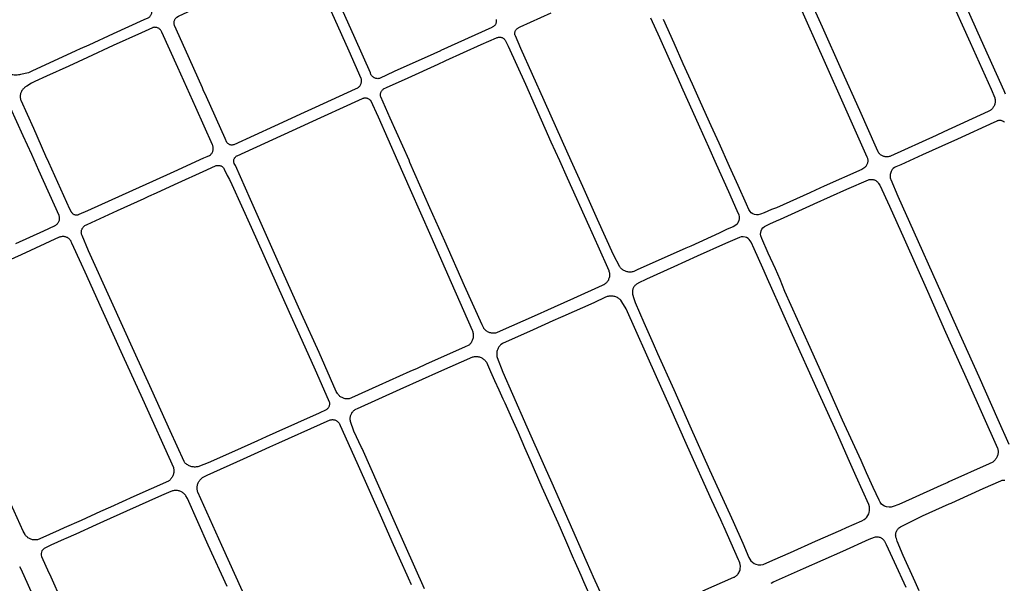
# Model space of a CAD drawing. Units: inches. Extents: x 326449 to 344106, y 4676980 to 4689628.
# Drawn here: x 333385 to 334058, y 4686754 to 4687139 of the extents above; entities that cross this region are included whole.
import ezdxf

# ---------------------------------------------------------------- set-up
doc = ezdxf.new("R2010")
doc.units = ezdxf.units.IN
doc.header["$MEASUREMENT"] = 0
doc.layers.add('Edge_of_Pavement', color=7, linetype='Continuous')

msp = doc.modelspace()

# ---------------------------------------------------------------- linework, layer by layer
at = {"layer": 'Edge_of_Pavement'}
for p, q in [((333432.3368, 4687121.8424), (333426.4424, 4687119.1428)), ((333672.704, 4687117.9132), (333668.1728, 4687115.878)), ((333671.1936, 4687108.7568), (333676.062, 4687110.9596)), ((333512.7472, 4687086.4248), (333510.5696, 4687091.3004)), ((333577.1724, 4687066.0152), (333582.4852, 4687068.4468)), ((333929.1744, 4687022.5912), (333925.2684, 4687020.8444)), ((333473.3496, 4687018.4376), (333478.6492, 4687020.874)), ((333750.5492, 4686942.7216), (333745.8936, 4686940.6332)), ((333754.9208, 4686935.632), (333749.6208, 4686933.258)), ((333656.8716, 4686900.8516), (333651.8504, 4686898.608)), ((333553.5652, 4686853.9524), (333547.7348, 4686851.3476)), ((333550.6204, 4686844.738), (333556.0412, 4686847.1808)), ((334019.6512, 4686822.9204), (334014.9154, 4686820.7655)), ((333447.2636, 4686806.0724), (333440.424, 4686802.9832)), ((333865.98, 4686793.7256), (333864.382, 4686797.25)), ((333775.652, 4686761.9884), (333777.2568, 4686758.3848)), ((334000.0112, 4686748.7824), (333997.2628, 4686754.894))]:
    msp.add_line(p, q, dxfattribs=at)
for points in [[(333450.8472, 4687200.6868), (333463.9012, 4687171.4192), (333474.576, 4687147.3044), (333474.7868, 4687146.8988), (333474.9612, 4687146.476), (333475.098, 4687146.04), (333475.1964, 4687145.5936), (333475.2552, 4687145.1404), (333475.274, 4687144.6836), (333475.2532, 4687144.2272), (333475.1924, 4687143.774), (333475.092, 4687143.328), (333474.9536, 4687142.8928), (333474.7772, 4687142.4708), (333474.5648, 4687142.066), (333474.3176, 4687141.6816), (333474.038, 4687141.32), (333473.728, 4687140.9844), (333473.3896, 4687140.6768), (333473.0256, 4687140.4004), (333472.6392, 4687140.1568), (333469.92, 4687139.0176), (333448.9428, 4687129.4484), (333432.3368, 4687121.8424)], [(333510.5696, 4687091.3004), (333509.9604, 4687092.6648), (333498.1992, 4687119.0964), (333491.0184, 4687135.0812), (333490.866, 4687135.4968), (333490.7512, 4687135.9244), (333490.676, 4687136.3608), (333490.64, 4687136.802), (333490.644, 4687137.2448), (333490.688, 4687137.6852), (333490.7712, 4687138.12), (333490.8936, 4687138.5456), (333491.0536, 4687138.9584), (333491.2504, 4687139.3548), (333491.482, 4687139.732), (333491.7468, 4687140.0868), (333492.0424, 4687140.4164), (333492.3668, 4687140.7176), (333492.6196, 4687140.9184), (333493.6004, 4687141.456), (333512.8496, 4687150.4292), (333533.2248, 4687159.732), (333541.1836, 4687163.3656)], [(334019.6874, 4687157.6038), (334034.9706, 4687123.4702), (334049.297, 4687091.6133), (334051.7595, 4687085.743), (334051.8939, 4687085.2004), (334051.9893, 4687084.6497), (334052.045, 4687084.0935), (334052.0609, 4687083.5348), (334052.0367, 4687082.9763), (334051.9727, 4687082.4211), (334051.8691, 4687081.8718), (334051.7266, 4687081.3313), (334051.5457, 4687080.8024), (334051.3276, 4687080.2878), (334051.0732, 4687079.7901), (334050.7838, 4687079.3119), (334050.461, 4687078.8556), (334050.1064, 4687078.4235), (334049.7218, 4687078.0179), (334049.3092, 4687077.6408), (334048.8707, 4687077.2941), (334048.5491, 4687077.0703), (334047.2645, 4687076.2968), (334016.8915, 4687062.4785), (334011.6186, 4687060.0589), (333980.4362, 4687045.8854), (333979.9543, 4687045.7052), (333979.46, 4687045.5629), (333978.956, 4687045.4595), (333978.4455, 4687045.3955), (333977.9316, 4687045.3714), (333977.4174, 4687045.3872), (333976.906, 4687045.4429), (333976.4004, 4687045.5381), (333975.9038, 4687045.6723), (333975.4191, 4687045.8447), (333974.9492, 4687046.0542), (333974.4971, 4687046.2995), (333974.0653, 4687046.5792), (333973.6566, 4687046.8916), (333973.2734, 4687047.2347), (333972.918, 4687047.6066), (333972.5926, 4687048.005), (333972.2991, 4687048.4274), (333972.0393, 4687048.8714), (333972.0025, 4687048.9414), (333970.9344, 4687051.2391), (333959.4563, 4687076.9748), (333946.8717, 4687104.9532), (333933.8656, 4687134.1152), (333920.1081, 4687164.7106)], [(333593.0988, 4687156.1436), (333610.008, 4687117.9476), (333618.3228, 4687099.272), (333618.4532, 4687098.7904), (333618.5444, 4687098.2996), (333618.5964, 4687097.8032), (333618.608, 4687097.3044), (333618.58, 4687096.806), (333618.5124, 4687096.3116), (333618.4052, 4687095.824), (333618.2592, 4687095.3468), (333618.0756, 4687094.8824), (333617.8556, 4687094.4344), (333617.6004, 4687094.0056), (333617.3116, 4687093.5984), (333616.9912, 4687093.2156), (333616.6412, 4687092.8596), (333616.2636, 4687092.5328), (333616.1216, 4687092.4228), (333614.5004, 4687091.6008), (333587.0648, 4687079.1164), (333579.6356, 4687075.7216)], [(333668.1728, 4687115.878), (333641.1032, 4687103.7176), (333631.176, 4687099.0324), (333630.7404, 4687098.9296), (333630.2976, 4687098.866), (333629.8508, 4687098.842), (333629.4036, 4687098.8584), (333628.96, 4687098.9144), (333628.5228, 4687099.0096), (333628.096, 4687099.1436), (333627.6828, 4687099.3152), (333627.2864, 4687099.5232), (333626.9104, 4687099.7656), (333626.5576, 4687100.0404), (333626.2304, 4687100.3456), (333625.932, 4687100.6792), (333625.6644, 4687101.0376), (333625.43, 4687101.4188), (333625.252, 4687101.7724), (333624.8452, 4687102.788), (333614.3432, 4687126.2652), (333601.236, 4687155.9144)], [(333916.892, 4687151.8876), (333935.8696, 4687109.4148), (333948.8972, 4687080.3824), (333964.3864, 4687045.4428), (333964.5756, 4687044.9836), (333964.7272, 4687044.51), (333964.8404, 4687044.026), (333964.9144, 4687043.5344), (333964.9488, 4687043.038), (333964.9432, 4687042.5404), (333964.898, 4687042.0448), (333964.8132, 4687041.5544), (333964.6892, 4687041.072), (333964.5272, 4687040.6012), (333964.328, 4687040.1444), (333964.0932, 4687039.7052), (333963.8236, 4687039.2864), (333963.5216, 4687038.8904), (333963.1888, 4687038.5196), (333962.8276, 4687038.1768), (333962.4404, 4687037.8636), (333962.26, 4687037.7344), (333960.8224, 4687036.8024), (333935.2292, 4687025.2992), (333929.1744, 4687022.5912)], [(334059.2154, 4687088.2478), (334058.1245, 4687090.5282), (334042.4852, 4687125.3519), (334031.7036, 4687149.3191)], [(333840.5892, 4686982.948), (333807.3496, 4686968.162), (333804.966, 4686967.0768), (333804.406, 4686966.9144), (333803.836, 4686966.7904), (333803.2588, 4686966.706), (333802.6772, 4686966.6616), (333802.1028, 4686966.6568), (333801.5116, 4686966.692), (333800.9332, 4686966.7672), (333800.3616, 4686966.8816), (333799.7988, 4686967.0352), (333799.248, 4686967.2268), (333798.7116, 4686967.456), (333798.192, 4686967.7212), (333797.692, 4686968.0212), (333797.2136, 4686968.3548), (333796.7592, 4686968.7208), (333796.3308, 4686969.1168), (333795.9308, 4686969.5408), (333795.5608, 4686969.992), (333795.3376, 4686970.2972), (333790.9728, 4686978.472), (333780.1844, 4687002.6992), (333770.1272, 4687025.03), (333762.2064, 4687042.6408), (333756.2528, 4687055.9328), (333743.5776, 4687084.0248), (333727.7616, 4687119.3632), (333723.9824, 4687128.096), (333723.8356, 4687128.48), (333723.7264, 4687128.876), (333723.6564, 4687129.2808), (333723.6264, 4687129.6908), (333723.636, 4687130.1016), (333723.6856, 4687130.5092), (333723.7744, 4687130.9104), (333723.902, 4687131.3012), (333724.0668, 4687131.6772), (333724.2676, 4687132.036), (333724.502, 4687132.3732), (333724.7684, 4687132.6864), (333725.0636, 4687132.972), (333725.3852, 4687133.2276), (333725.7304, 4687133.4504), (333726.0956, 4687133.6388), (333726.2684, 4687133.7132), (333727.36, 4687134.1924), (333748.506, 4687143.7952)], [(333710.8184, 4687139.2688), (333710.8992, 4687138.85), (333710.9404, 4687138.4252), (333710.9416, 4687137.9988), (333710.9032, 4687137.574), (333710.8248, 4687137.1548), (333710.7076, 4687136.7448), (333710.5528, 4687136.3472), (333710.3612, 4687135.966), (333710.1348, 4687135.6048), (333709.8756, 4687135.266), (333709.586, 4687134.9528), (333709.268, 4687134.6684), (333708.9248, 4687134.4152), (333708.5596, 4687134.1948), (333708.1752, 4687134.0096), (333707.9076, 4687133.906), (333673.0724, 4687118.0788), (333672.704, 4687117.9132)], [(333816.4697, 4687140.34), (333822.4186, 4687127.0069), (333829.0319, 4687112.0875), (333834.2936, 4687100.5845), (333838.4668, 4687091.1978), (333844.788, 4687077.1387), (333849.8904, 4687065.8839), (333856.01, 4687052.1806), (333861.2498, 4687040.4656), (333869.6607, 4687021.8118), (333875.4811, 4687008.741), (333876.7251, 4687005.7688), (333877.0613, 4687004.3752), (333877.0217, 4687003.115), (333876.7847, 4687001.861), (333876.1552, 4687000.209), (333875.5857, 4686999.4974), (333874.0753, 4686998.3443), (333872.8691, 4686997.6831), (333868.6944, 4686995.8993), (333863.2641, 4686993.3344), (333863.264, 4686993.3344), (333843.9796, 4686984.456), (333840.5892, 4686982.948)], [(333925.2684, 4687020.8444), (333902.4856, 4687010.656), (333899.1348, 4687009.3224), (333899.1346, 4687009.3224), (333894.1286, 4687007.2001), (333891.6011, 4687006.165), (333890.095, 4687005.7944), (333888.9543, 4687005.7669), (333887.5297, 4687005.9763), (333886.4168, 4687006.4292), (333885.2489, 4687007.1498), (333884.4662, 4687008.0357), (333883.5745, 4687009.4821), (333881.9022, 4687013.0935), (333876.2211, 4687025.7597), (333870.4096, 4687038.7086), (333863.2405, 4687054.803), (333857.9352, 4687066.5328), (333850.6317, 4687082.7834), (333845.1787, 4687095.0498), (333838.8158, 4687108.9912), (333832.5339, 4687123.0947), (333825.277, 4687139.2172)], [(333476.074, 4687028.8248), (333490.6928, 4687035.4392), (333510.9188, 4687044.6624), (333513.3484, 4687045.724), (333514.7988, 4687046.4192), (333515.5356, 4687046.8504), (333515.7136, 4687047.0168), (333516.0396, 4687047.3624), (333516.3352, 4687047.7344), (333516.5988, 4687048.13), (333516.828, 4687048.546), (333517.0216, 4687048.98), (333517.178, 4687049.4288), (333517.296, 4687049.8888), (333517.3748, 4687050.3576), (333517.414, 4687050.8308), (333517.4132, 4687051.306), (333517.3728, 4687051.7796), (333517.2924, 4687052.248), (333517.1728, 4687052.7076), (333517.0152, 4687053.156), (333516.8204, 4687053.5896), (333505.4692, 4687079.1544), (333493.2424, 4687106.454), (333482.2544, 4687130.7248), (333481.7688, 4687131.5372), (333481.634, 4687131.7516), (333481.3728, 4687132.1088), (333481.08, 4687132.4412), (333480.7588, 4687132.7456), (333480.4112, 4687133.02), (333480.04, 4687133.2616), (333479.6488, 4687133.4688), (333479.2408, 4687133.64), (333478.8184, 4687133.774), (333478.386, 4687133.8688), (333477.9468, 4687133.9244), (333477.5044, 4687133.9404), (333477.0624, 4687133.916), (333476.6244, 4687133.852), (333476.1936, 4687133.7488), (333475.7744, 4687133.6072), (333468.2432, 4687130.2308), (333449.0364, 4687121.4804), (333449.0363, 4687121.4802), (333431.466, 4687113.4023), (333418.6406, 4687107.4759), (333403.4086, 4687100.6143), (333395.4437, 4687097.0048), (333393.2363, 4687095.8042), (333389.9673, 4687093.8066), (333389.0971, 4687093.2292), (333388.8986, 4687093.0983), (333388.4454, 4687092.7655), (333388.017, 4687092.4013), (333387.6154, 4687092.0076), (333387.2428, 4687091.5863), (333386.901, 4687091.1395), (333386.5917, 4687090.6697), (333386.3165, 4687090.179), (333386.0769, 4687089.67), (333385.8739, 4687089.1453), (333385.7087, 4687088.6074), (333385.582, 4687088.0592), (333385.4945, 4687087.5034), (333385.4467, 4687086.9428), (333385.4388, 4687086.3802), (333385.4708, 4687085.8185), (333385.5425, 4687085.2605), (333385.6537, 4687084.709), (333385.8037, 4687084.1668), (333394.4042, 4687064.9258), (333402.7549, 4687046.1937)], [(333676.062, 4687110.9596), (333676.5224, 4687111.168), (333700.5668, 4687122.104), (333711.1272, 4687126.7564), (333711.5184, 4687126.9288), (333711.924, 4687127.0636), (333712.3404, 4687127.16), (333712.764, 4687127.2172), (333713.1912, 4687127.2344), (333713.618, 4687127.212), (333714.0412, 4687127.1496), (333714.4564, 4687127.048), (333714.86, 4687126.908), (333715.2492, 4687126.7308), (333715.62, 4687126.518), (333715.9696, 4687126.2716), (333716.2944, 4687125.9936), (333716.5916, 4687125.6864), (333716.8592, 4687125.3532), (333717.0556, 4687125.0604), (333718.9828, 4687121.1404), (333730.8656, 4687095.1536), (333737.4332, 4687080.1144), (333748.326, 4687055.7524), (333754.066, 4687042.9312), (333759.4324, 4687031.0708), (333774.1468, 4686998.3236), (333780.3616, 4686984.4856), (333787.7816, 4686967.8096), (333787.9944, 4686967.206), (333788.142, 4686966.6668), (333788.2576, 4686966.1184), (333788.334, 4686965.5628), (333788.3704, 4686965.0032), (333788.3672, 4686964.4424), (333788.3236, 4686963.8836), (333788.2408, 4686963.3288), (333788.1184, 4686962.7816), (333787.9572, 4686962.2448), (333787.7584, 4686961.7204), (333787.5648, 4686961.2252), (333787.244, 4686960.7212), (333786.9452, 4686960.2512), (333786.6, 4686959.804), (333786.2304, 4686959.3824), (333785.8388, 4686958.988), (333785.4204, 4686958.6228), (333784.9628, 4686958.2892), (333784.4896, 4686957.9888), (333784.2496, 4686957.8536), (333783.3236, 4686957.378), (333763.6776, 4686948.6104), (333750.5492, 4686942.7216)], [(333426.4424, 4687119.1428), (333423.5016, 4687117.796), (333393.2576, 4687103.9188), (333391.0364, 4687102.9424), (333385.62, 4687101.6256), (333384.8912, 4687101.4796), (333384.1556, 4687101.3724), (333383.4152, 4687101.3052), (333382.6724, 4687101.278), (333381.9292, 4687101.2904), (333381.1876, 4687101.3432), (333380.45, 4687101.4352), (333379.7184, 4687101.5672), (333379.2444, 4687101.7976), (333378.7984, 4687102.0612), (333378.374, 4687102.3584), (333377.9736, 4687102.6872), (333377.5996, 4687103.046), (333377.2544, 4687103.4324), (333376.94, 4687103.844), (333376.6556, 4687104.2832)], [(333651.2592, 4687043.0636), (333638.45, 4687071.8672), (333631.9676, 4687086.5316), (333631.854, 4687086.9452), (333631.7796, 4687087.3672), (333631.7448, 4687087.7944), (333631.75, 4687088.2232), (333631.7952, 4687088.6496), (333631.8796, 4687089.07), (333632.0028, 4687089.4804), (333632.164, 4687089.8776), (333632.3612, 4687090.2584), (333632.5932, 4687090.6188), (333632.8576, 4687090.9564), (333633.1524, 4687091.2676), (333633.4752, 4687091.55), (333633.8224, 4687091.8012), (333633.9116, 4687091.858), (333635.7944, 4687092.7116), (333650.7452, 4687099.5048), (333671.1936, 4687108.7568)], [(333579.6356, 4687075.7216), (333559.2704, 4687066.4156), (333531.5884, 4687053.7316), (333531.2048, 4687053.604), (333530.8104, 4687053.5152), (333530.4092, 4687053.466), (333530.0052, 4687053.4564), (333529.602, 4687053.4868), (333529.204, 4687053.5572), (333528.8148, 4687053.6664), (333528.4384, 4687053.8132), (333528.078, 4687053.9968), (333527.738, 4687054.2148), (333527.4208, 4687054.4656), (333527.13, 4687054.7464), (333526.8684, 4687055.0544), (333526.7372, 4687055.236), (333525.508, 4687057.8544), (333512.7472, 4687086.4248)], [(333582.4852, 4687068.4468), (333582.9172, 4687068.6444), (333617.0384, 4687084.2076), (333619.4852, 4687085.2724), (333619.8496, 4687085.422), (333620.2552, 4687085.5464), (333620.6708, 4687085.6328), (333621.0924, 4687085.6792), (333621.5168, 4687085.686), (333621.94, 4687085.6524), (333622.358, 4687085.5796), (333622.7672, 4687085.4676), (333623.1644, 4687085.3176), (333623.5452, 4687085.1308), (333623.9072, 4687084.9092), (333624.2464, 4687084.6544), (333624.5604, 4687084.3688), (333624.846, 4687084.0548), (333630.1368, 4687072.8468), (333643.3608, 4687042.58), (333652.0384, 4687023.1884), (333666.204, 4686991.164), (333680.12, 4686959.6256), (333694.4416, 4686926.9772), (333694.6608, 4686926.4204), (333694.8428, 4686925.8496), (333694.9864, 4686925.2684), (333695.0908, 4686924.6788), (333695.1552, 4686924.0832), (333695.1804, 4686923.4848), (333695.1652, 4686922.8864), (333695.11, 4686922.29), (333695.0156, 4686921.6988), (333694.8816, 4686921.1152), (333694.7088, 4686920.5416), (333694.4984, 4686919.9812), (333694.2512, 4686919.4356), (333693.968, 4686918.908), (333693.65, 4686918.4008), (333693.2992, 4686917.9156), (333692.9168, 4686917.4548), (333692.5044, 4686917.0208), (333692.2068, 4686916.7408), (333689.2664, 4686915.2692), (333663.0956, 4686903.6328), (333656.8716, 4686900.8516)], [(333382.338, 4686986.1564), (333401.638, 4686994.95), (333408.8588, 4686998.2968), (333408.9816, 4686998.3476), (333409.4052, 4686998.55), (333409.81, 4686998.788), (333410.1932, 4686999.0592), (333410.5516, 4686999.3624), (333410.8832, 4686999.6948), (333411.1852, 4687000.0544), (333411.4556, 4687000.438), (333411.692, 4687000.8436), (333411.8936, 4687001.2676), (333412.058, 4687001.7076), (333412.1844, 4687002.1596), (333412.272, 4687002.6208), (333412.32, 4687003.0876), (333412.328, 4687003.5572), (333412.296, 4687004.0256), (333412.2244, 4687004.4896), (333412.1136, 4687004.9456), (333411.9644, 4687005.3908), (333398.2024, 4687036.1444), (333393.3208, 4687046.9972), (333387.4692, 4687059.8208), (333378.7744, 4687079.008)], [(334058.4592, 4687068.9448), (334058.1184, 4687069.2296), (334057.7532, 4687069.4828), (334057.3668, 4687069.702), (334056.9624, 4687069.886), (334056.5432, 4687070.0324), (334056.112, 4687070.1408), (334055.6732, 4687070.21), (334055.23, 4687070.2392), (334054.786, 4687070.2288), (334054.3444, 4687070.1784), (334053.9092, 4687070.0884), (334053.484, 4687069.9596), (334053.072, 4687069.7932), (334052.786, 4687069.6508), (334051.1848, 4687068.9032), (334026.2356, 4687057.5756), (334015.4684, 4687052.704)], [(333531.7326, 4687040.9098), (333531.7324, 4687040.91), (333531.624, 4687041.1944), (333531.5148, 4687041.5808), (333531.4444, 4687041.9756), (333531.4132, 4687042.376), (333531.4224, 4687042.7772), (333531.4712, 4687043.1756), (333531.5596, 4687043.5672), (333531.6864, 4687043.948), (333531.8504, 4687044.3144), (333532.0496, 4687044.6624), (333532.2828, 4687044.9892), (333532.5476, 4687045.2912), (333532.8408, 4687045.5652), (333533.1596, 4687045.8088), (333533.5012, 4687046.0192), (333533.862, 4687046.1948), (333577.1724, 4687066.0152)], [(334015.4684, 4687052.704), (334002.3036, 4687046.7476), (333987.4548, 4687040.0464)], [(333402.7549, 4687046.1937), (333402.7548, 4687046.1936), (333404.872, 4687041.69), (333419.2, 4687009.802), (333420.3112, 4687007.764), (333420.3356, 4687007.7244), (333420.57, 4687007.3856), (333420.8364, 4687007.0712), (333421.132, 4687006.7836), (333421.454, 4687006.5264), (333421.7992, 4687006.3012), (333422.1648, 4687006.1108), (333422.5472, 4687005.9564), (333422.9424, 4687005.8396), (333423.3472, 4687005.762), (333423.7576, 4687005.7236), (333424.17, 4687005.7252), (333424.58, 4687005.7668), (333424.984, 4687005.848), (333425.378, 4687005.9676), (333425.7588, 4687006.1252), (333431.6136, 4687008.7464), (333462.368, 4687022.6236), (333476.074, 4687028.8248)], [(333745.8936, 4686940.6332), (333738.9408, 4686937.5144), (333711.566, 4686925.2896), (333711.0264, 4686925.1252), (333710.4764, 4686924.9996), (333709.9192, 4686924.9132), (333709.3572, 4686924.8664), (333708.7932, 4686924.86), (333708.23, 4686924.8932), (333707.6708, 4686924.966), (333707.1184, 4686925.0784), (333706.5748, 4686925.23), (333706.0436, 4686925.4196), (333705.5272, 4686925.646), (333705.028, 4686925.9088), (333704.5488, 4686926.206), (333704.092, 4686926.5368), (333703.6596, 4686926.8988), (333703.2536, 4686927.2908), (333702.8768, 4686927.7104), (333702.5308, 4686928.1556), (333702.3516, 4686928.414), (333701.1716, 4686930.4988), (333689.1492, 4686957.3188), (333675.7772, 4686987.838), (333665.5396, 4687010.6316), (333651.8488, 4687041.5916), (333651.2592, 4687043.0636)], [(333478.6492, 4687020.874), (333490.8592, 4687026.4876), (333513.0296, 4687036.494), (333519.3936, 4687039.3928), (333519.8076, 4687039.5044), (333520.23, 4687039.5772), (333520.6572, 4687039.61), (333521.0856, 4687039.6032), (333521.5116, 4687039.5564), (333521.9316, 4687039.47), (333522.3416, 4687039.3448), (333522.738, 4687039.182), (333523.1176, 4687038.9832), (333523.4768, 4687038.75), (333523.8128, 4687038.484), (333524.1228, 4687038.188), (333524.4036, 4687037.8644), (333524.6532, 4687037.516), (333524.8692, 4687037.146), (333524.9848, 4687036.908), (333526.8428, 4687032.672), (333528.4164, 4687029.87), (333530.19, 4687026.5828), (333543.3488, 4686997.3024), (333552.0424, 4686977.9504), (333569.2504, 4686939.3404), (333575.8348, 4686924.738), (333587.0164, 4686899.8236), (333589.5844, 4686894.16), (333596.7084, 4686878.056), (333596.8072, 4686877.6188), (333596.8668, 4686877.1748), (333596.8868, 4686876.7268), (333596.8668, 4686876.2788), (333596.8072, 4686875.8348), (333596.708, 4686875.3972), (333596.5704, 4686874.9704), (333596.3956, 4686874.5576), (333596.1844, 4686874.162), (333595.9392, 4686873.7864), (333595.6616, 4686873.4344), (333595.3536, 4686873.1084), (333595.018, 4686872.8112), (333594.6704, 4686872.5536), (333589.9104, 4686870.254), (333560.2756, 4686856.95), (333553.5652, 4686853.9524)], [(333651.8504, 4686898.608), (333630.63, 4686889.1256), (333611.9312, 4686880.6032), (333611.4096, 4686880.406), (333610.8752, 4686880.2472), (333610.8753, 4686880.247), (333610.3309, 4686880.1266), (333609.7792, 4686880.0456), (333609.2232, 4686880.0042), (333608.6656, 4686880.0028), (333608.1094, 4686880.0414), (333607.5573, 4686880.1198), (333607.0123, 4686880.2375), (333606.4771, 4686880.394), (333605.9545, 4686880.5884), (333605.4472, 4686880.8198), (333604.9578, 4686881.087), (333604.4888, 4686881.3885), (333604.0425, 4686881.7229), (333603.6215, 4686882.0884), (333603.2276, 4686882.4831), (333602.8631, 4686882.9051), (333602.5298, 4686883.352), (333602.3701, 4686883.5924), (333601.5534, 4686885.0517), (333589.7592, 4686911.6159), (333577.7581, 4686938.2279), (333561.0797, 4686975.3455), (333542.7992, 4687016.3032), (333532.5196, 4687039.535), (333531.7326, 4687040.9098)], [(333987.4548, 4687040.0464), (333985.2712, 4687039.078), (333985.1528, 4687039.036), (333984.1424, 4687038.6108), (333983.1816, 4687038.0828), (333982.3316, 4687037.4684), (333981.614, 4687036.7036), (333981.0548, 4687035.816), (333980.8896, 4687035.4876), (333980.6076, 4687034.796), (333980.3988, 4687034.0784), (333980.2664, 4687033.3432), (333980.2116, 4687032.5976), (333980.1988, 4687032.4136), (333980.1972, 4687031.7636), (333980.264, 4687031.1168), (333980.3976, 4687030.4808), (333980.5972, 4687029.8624), (333985.5132, 4687018.556), (333996.4848, 4686994.176), (334012.1992, 4686959.0956), (334025.9228, 4686928.5276), (334040.8116, 4686895.2356), (334053.9516, 4686865.9552), (334061.4964, 4686849.1228)], [(333928.3476, 4687013.2376), (333950.7, 4687023.2688), (333965.4408, 4687029.68), (333965.894, 4687029.8284), (333966.358, 4687029.9384), (333966.8296, 4687030.0092), (333967.3056, 4687030.0404), (333967.7828, 4687030.0316), (333968.2572, 4687029.9828), (333968.7256, 4687029.8944), (333969.1856, 4687029.7668), (333969.6328, 4687029.6016), (333970.0648, 4687029.3992), (333970.4784, 4687029.1616), (333970.8704, 4687028.89), (333971.2384, 4687028.5868), (333971.5796, 4687028.2536), (333971.892, 4687027.8928), (333972.1728, 4687027.5076), (333972.3516, 4687027.2204), (333973.1584, 4687025.968), (333979.7032, 4687011.6164), (333989.7084, 4686989.2784), (334005.6912, 4686953.6348), (334018.1924, 4686925.624), (334033.0808, 4686892.3324), (334053.6372, 4686846.3504), (334053.8, 4686845.7956), (334053.9244, 4686845.2308), (334054.0092, 4686844.6588), (334054.0544, 4686844.082), (334054.0596, 4686843.5036), (334054.0248, 4686842.9264), (334053.95, 4686842.3528), (334053.836, 4686841.786), (334053.6832, 4686841.228), (334053.492, 4686840.6824), (334053.2636, 4686840.1508), (334052.9992, 4686839.6364), (334052.6996, 4686839.1416), (334052.3668, 4686838.6688), (334052.002, 4686838.22), (334051.6068, 4686837.7976), (334051.168, 4686837.4032), (334050.7344, 4686837.0392), (334050.4108, 4686836.8072), (334047.9092, 4686835.6024), (334020.3276, 4686823.228), (334019.6512, 4686822.9204)], [(333547.7348, 4686851.3476), (333531.966, 4686844.3028), (333513.9944, 4686836.1732), (333508.0456, 4686833.996), (333507.4744, 4686833.7996), (333506.8908, 4686833.6416), (333506.2984, 4686833.5224), (333505.6996, 4686833.4424), (333505.0964, 4686833.4028), (333504.4924, 4686833.4028), (333503.8892, 4686833.4424), (333503.2904, 4686833.5224), (333502.698, 4686833.6416), (333502.1148, 4686833.7996), (333501.5432, 4686833.996), (333500.986, 4686834.2296), (333500.4456, 4686834.4996), (333499.924, 4686834.8048), (333499.4236, 4686835.144), (333498.9472, 4686835.5152), (333498.496, 4686835.9172), (333498.0724, 4686836.3484), (333497.6784, 4686836.8064), (333497.4232, 4686837.1388), (333487.982, 4686858.0592), (333475.1672, 4686886.314), (333463.3544, 4686912.3112), (333447.806, 4686946.6312), (333432.204, 4686981.2492), (333427.7056, 4686991.6052), (333427.528, 4686992.0324), (333427.388, 4686992.4732), (333427.2864, 4686992.9244), (333427.2244, 4686993.3828), (333427.2024, 4686993.8448), (333427.22, 4686994.3072), (333427.2776, 4686994.766), (333427.3748, 4686995.2184), (333427.5104, 4686995.6604), (333427.684, 4686996.0892), (333427.8936, 4686996.5016), (333428.138, 4686996.894), (333428.4156, 4686997.264), (333428.7244, 4686997.6088), (333429.0612, 4686997.9256), (333429.4244, 4686998.212), (333429.7176, 4686998.4088), (333431.1368, 4686999.1396), (333451.9652, 4687008.6936), (333470.236, 4687017.006), (333473.3496, 4687018.4376)], [(333905.0307, 4686961.5429), (333901.7901, 4686968.8055), (333896.879, 4686979.6591), (333892.3841, 4686989.5663), (333891.8016, 4686991.4236), (333891.6417, 4686992.5431), (333891.7215, 4686993.7526), (333892.0075, 4686994.8721), (333892.5592, 4686996.025), (333893.2104, 4686996.7986), (333894.354, 4686997.7239), (333897.9364, 4686999.5617), (333902.5992, 4687001.6442), (333905.172, 4687002.8312), (333927.8768, 4687013.0264), (333928.3476, 4687013.2376)], [(333369.9832, 4686971.3584), (333386.3076, 4686978.7592), (333412.3316, 4686990.6844), (333412.7924, 4686990.8544), (333413.2652, 4686990.986), (333413.7472, 4686991.0792), (333414.2352, 4686991.1324), (333414.726, 4686991.146), (333415.216, 4686991.1196), (333415.7024, 4686991.0532), (333416.182, 4686990.9476), (333416.6512, 4686990.8032), (333417.1071, 4686990.6212), (333417.5467, 4686990.4027), (333417.9671, 4686990.1492), (333418.3654, 4686989.8622), (333418.7391, 4686989.5438), (333419.0856, 4686989.1961), (333419.4027, 4686988.8213), (333419.6882, 4686988.4219), (333419.9403, 4686988.0006), (333420.1317, 4686987.6171), (333420.5609, 4686986.7181), (333427.039, 4686972.3916), (333429.5984, 4686966.8227), (333440.9757, 4686941.5704), (333455.2857, 4686909.8211), (333468.9256, 4686879.9722), (333490.1159, 4686833.0689), (333490.2627, 4686832.5145), (333490.3705, 4686831.9513), (333490.4389, 4686831.3819), (333490.4674, 4686830.8091), (333490.456, 4686830.2357), (333490.4046, 4686829.6645), (333490.3136, 4686829.0982), (333490.1834, 4686828.5397), (333490.0145, 4686827.9916), (333489.808, 4686827.4566), (333489.5646, 4686826.9373), (333489.2857, 4686826.4362), (333488.9725, 4686825.9557), (333488.6267, 4686825.4983), (333488.2498, 4686825.066), (333487.8437, 4686824.6611), (333487.4105, 4686824.2855), (333486.9521, 4686823.9409), (333486.7022, 4686823.7731), (333486.702, 4686823.7732), (333463.0008, 4686813.18), (333447.2636, 4686806.0724)], [(333870.5332, 4686801.164), (333872.8228, 4686796.1136), (333879.4864, 4686781.3956), (333883.6372, 4686771.5688), (333884.2444, 4686770.342), (333885.0488, 4686769.2348), (333886.028, 4686768.278), (333887.1536, 4686767.4992), (333888.3944, 4686766.9204), (333890.0308, 4686766.5324), (333891.712, 4686766.488), (333893.3668, 4686766.7888), (333900.1184, 4686769.758), (333912.1436, 4686774.9576), (333929.1124, 4686782.6696), (333946.428, 4686790.2748), (333950.324, 4686791.9932), (333960.7924, 4686796.6247), (333962.5331, 4686797.6085), (333963.5205, 4686798.4007), (333964.3178, 4686799.1862), (333965.0782, 4686800.355), (333965.6679, 4686801.3876), (333965.9001, 4686802.3302), (333966.1823, 4686803.6512), (333966.2283, 4686804.7136), (333966.1712, 4686806.1212), (333965.5777, 4686807.7862), (333961.308, 4686817.4065), (333956.9861, 4686826.9776), (333952.3579, 4686837.2804), (333943.4892, 4686857.5269), (333930.6538, 4686885.8936), (333913.551, 4686923.8087), (333898.3865, 4686957.5862), (333897.3192, 4686959.9742), (333893.1251, 4686969.2589), (333887.1928, 4686982.6384), (333885.1064, 4686987.1759), (333883.9102, 4686989.0107), (333883.1092, 4686989.6767), (333882.0838, 4686990.294), (333881.0052, 4686990.5508), (333879.8274, 4686990.755), (333878.4304, 4686990.6318), (333877.1377, 4686990.2823), (333872.5067, 4686988.3242), (333867.6582, 4686986.0943)], [(333867.6582, 4686986.0943), (333867.658, 4686986.0944), (333848.388, 4686977.6416), (333832.414, 4686970.1788), (333813.7524, 4686961.7952), (333807.9348, 4686959.028), (333807.7768, 4686958.9536), (333807.3204, 4686958.7096), (333806.8844, 4686958.4308), (333806.4708, 4686958.1192), (333806.0828, 4686957.7768), (333805.7224, 4686957.4052), (333805.392, 4686957.0072), (333805.0928, 4686956.5844), (333804.8276, 4686956.1404), (333804.5972, 4686955.6768), (333804.4032, 4686955.1968), (333804.2472, 4686954.7036), (333804.1296, 4686954.1996), (333804.0512, 4686953.688), (333804.0124, 4686953.1716), (333804.0136, 4686952.654), (333804.0548, 4686952.1384), (333804.1356, 4686951.6184), (333804.8996, 4686948.6772), (333805.7884, 4686945.8812), (333811.754, 4686932.2288), (333818.1612, 4686917.7356), (333821.0596, 4686911.0028), (333832.3492, 4686886.4912), (333843.372, 4686861.5328), (333856.8268, 4686831.3948), (333870.5332, 4686801.164)], [(334014.9154, 4686820.7655), (333995.2076, 4686811.798), (333986.0836, 4686807.8384), (333986.0838, 4686807.8384), (333982.404, 4686806.4089), (333980.8473, 4686806.0399), (333979.5406, 4686805.967), (333977.772, 4686806.1112), (333976.4191, 4686806.5843), (333975.2753, 4686807.2662), (333974.4242, 4686807.9895), (333973.3537, 4686809.3909), (333972.6118, 4686810.7694), (333968.6306, 4686819.494), (333964.0818, 4686829.5029), (333960.3524, 4686837.7763), (333947.6205, 4686865.5297), (333934.5912, 4686894.7345), (333925.5158, 4686915.0195), (333908.2009, 4686953.4632), (333905.0307, 4686961.5429)], [(333864.382, 4686797.25), (333858.3868, 4686810.4716), (333841.7828, 4686847.3476), (333829.3728, 4686875.1344), (333820.5544, 4686895.0268), (333799.63, 4686941.4392), (333796.8304, 4686946.3712), (333796.0776, 4686947.4372), (333795.692, 4686947.8252), (333795.2432, 4686948.222), (333794.7688, 4686948.588), (333794.2712, 4686948.9216), (333793.7524, 4686949.2212), (333793.2148, 4686949.4856), (333792.6608, 4686949.7136), (333792.0928, 4686949.904), (333791.5132, 4686950.056), (333790.9248, 4686950.1692), (333790.3304, 4686950.2428), (333789.7324, 4686950.2764), (333789.1332, 4686950.2704), (333788.536, 4686950.224), (333787.9432, 4686950.1384), (333787.3572, 4686950.0132), (333786.7812, 4686949.8488), (333786.2172, 4686949.6468), (333785.668, 4686949.4076), (333777.6052, 4686945.6876), (333756.4628, 4686936.3224), (333754.9208, 4686935.632)], [(333749.6208, 4686933.258), (333736.1588, 4686927.2284), (333715.2396, 4686917.88), (333714.2488, 4686917.2568), (333713.9164, 4686916.9556), (333713.5032, 4686916.5336), (333713.12, 4686916.0852), (333712.768, 4686915.6116), (333712.4484, 4686915.1152), (333712.1636, 4686914.5984), (333711.9144, 4686914.0636), (333711.702, 4686913.5128), (333711.5272, 4686912.9492), (333711.3912, 4686912.3748), (333711.2944, 4686911.7928), (333711.2368, 4686911.2056), (333711.2196, 4686910.6156)], [(333660.4644, 4686893.4504), (333671.6492, 4686898.4824), (333694.834, 4686908.6704), (333695.3968, 4686908.8036), (333695.9672, 4686908.8976), (333696.5428, 4686908.9524), (333697.1208, 4686908.9668), (333697.6988, 4686908.9416), (333698.2732, 4686908.8764), (333698.842, 4686908.7716), (333699.402, 4686908.628), (333699.9512, 4686908.4456), (333700.486, 4686908.226), (333701.0044, 4686907.97), (333701.5044, 4686907.6788), (333701.9824, 4686907.3536), (333702.4372, 4686906.9964), (333702.866, 4686906.6084), (333703.2672, 4686906.1916), (333703.6384, 4686905.7484), (333703.9784, 4686905.2804), (333704.136, 4686905.038), (333706.974, 4686898.7592), (333709.8168, 4686892.482), (333712.6636, 4686886.2064), (333715.5148, 4686879.9328), (333716.7488, 4686877.222), (333721.282, 4686867.068), (333725.7824, 4686856.8996), (333730.2492, 4686846.7164), (333734.6828, 4686836.5188), (333736.7408, 4686831.7544), (333742.1688, 4686819.6688), (333747.5616, 4686807.5672), (333752.9188, 4686795.45), (333758.2404, 4686783.3172), (333763.5264, 4686771.1688), (333763.964, 4686770.1584), (333768.6852, 4686759.536)], [(333711.2196, 4686910.6156), (333711.2424, 4686910.026), (333711.3048, 4686909.4392), (333711.4068, 4686908.8576), (333711.548, 4686908.2848), (333715.3796, 4686898.158), (333722.0668, 4686883.0984), (333731.8308, 4686860.8), (333743.8752, 4686833.7416), (333748.85, 4686822.5636), (333760.4924, 4686796.252), (333772.2436, 4686769.642), (333775.652, 4686761.9884)], [(333661.914, 4686750.1408), (333642.0512, 4686794.57), (333619.1172, 4686846.148), (333618.7992, 4686846.658), (333613.622, 4686857.9744), (333611.3292, 4686864.4944), (333611.21, 4686865.0324), (333611.13, 4686865.5772), (333611.0896, 4686866.1268), (333611.0892, 4686866.6776), (333611.1288, 4686867.2268), (333611.208, 4686867.772), (333611.3268, 4686868.31), (333611.484, 4686868.838), (333611.6792, 4686869.3528), (333611.9112, 4686869.8524), (333612.1792, 4686870.334), (333612.4812, 4686870.7948), (333612.8156, 4686871.2324), (333613.1812, 4686871.6444), (333613.5752, 4686872.0292), (333613.9968, 4686872.384), (333614.4424, 4686872.7076), (333614.9108, 4686872.9976), (333614.978, 4686873.0356), (333615.996, 4686873.4644), (333645.176, 4686886.572), (333660.4644, 4686893.4504)], [(333556.0412, 4686847.1808), (333562.3388, 4686850.0192), (333590.64, 4686862.766), (333597.3028, 4686865.5876), (333597.7556, 4686865.7024), (333598.2168, 4686865.7776), (333598.6824, 4686865.8136), (333599.1496, 4686865.8096), (333599.6144, 4686865.7656), (333600.074, 4686865.6816), (333600.5248, 4686865.5592), (333600.9632, 4686865.3984), (333601.3864, 4686865.2008), (333601.7912, 4686864.9676), (333602.1744, 4686864.7008), (333602.5336, 4686864.402), (333602.866, 4686864.0736), (333603.1688, 4686863.7184), (333603.4404, 4686863.338), (333603.6784, 4686862.9364), (333603.732, 4686862.8336), (333604.1148, 4686861.862), (333615.5044, 4686836.454), (333632.3608, 4686798.6204), (333639.5468, 4686782.5804), (333645.4556, 4686769.182), (333649.7836, 4686759.8292), (333650.6704, 4686757.7504), (333652.7092, 4686753.0412)], [(333541.6664, 4686739.0436), (333523.3144, 4686779.7484), (333506.9292, 4686816.1488), (333506.7496, 4686816.7124), (333506.6088, 4686817.2864), (333506.5068, 4686817.8688), (333506.4444, 4686818.4568), (333506.422, 4686819.0476), (333506.4396, 4686819.6384), (333506.4972, 4686820.2268), (333506.5944, 4686820.81), (333506.7308, 4686821.3852), (333506.9056, 4686821.95), (333507.118, 4686822.5016), (333507.3676, 4686823.0376), (333507.6528, 4686823.5556), (333507.972, 4686824.0532), (333508.3244, 4686824.5276), (333508.708, 4686824.9776), (333509.1212, 4686825.4004), (333509.562, 4686825.7944), (333510.0284, 4686826.1576), (333510.5184, 4686826.4888), (333511.0296, 4686826.7856), (333511.3356, 4686826.942), (333513.3264, 4686827.9384), (333538.0176, 4686839.058), (333550.6204, 4686844.738)], [(334025.37, 4686810.3672), (334043.732, 4686818.6304), (334055.8436, 4686824.0612), (334056.378, 4686824.2168), (334056.9224, 4686824.3336), (334057.4736, 4686824.4108), (334058.0292, 4686824.4484), (334058.5864, 4686824.446)], [(333440.424, 4686802.9832), (333427.1128, 4686796.9712), (333415.554, 4686791.7772), (333412.0266, 4686790.1965), (333398.8128, 4686784.2752), (333398.2884, 4686784.0592), (333397.7504, 4686783.8808), (333397.2008, 4686783.7408), (333396.6432, 4686783.6396), (333396.0792, 4686783.5784), (333395.5128, 4686783.5568), (333394.9504, 4686783.5748), (333394.382, 4686783.6332), (333393.8232, 4686783.7308), (333393.2728, 4686783.868), (333392.7336, 4686784.0432), (333392.208, 4686784.256), (333391.6988, 4686784.5052), (333391.208, 4686784.7896), (333390.7388, 4686785.108), (333390.2932, 4686785.4588), (333389.8732, 4686785.8396), (333389.4812, 4686786.2496), (333389.1192, 4686786.6856), (333388.7888, 4686787.1464), (333388.7424, 4686787.2168), (333387.5148, 4686789.6216), (333377.2472, 4686812.4668)], [(333526.89, 4686751.6674), (333513.9826, 4686780.0392), (333499.769, 4686811.8337), (333498.771, 4686813.6403), (333498.7023, 4686813.7424), (333498.3596, 4686814.208), (333497.9856, 4686814.6488), (333497.5816, 4686815.0628), (333497.1504, 4686815.448), (333496.6936, 4686815.8024), (333496.2132, 4686816.1244), (333495.7116, 4686816.4124), (333495.1916, 4686816.6648), (333494.6552, 4686816.8808), (333494.1056, 4686817.0596), (333493.5444, 4686817.1996), (333492.9752, 4686817.3004), (333492.4, 4686817.362), (333491.8224, 4686817.3836), (333491.2444, 4686817.3648), (333490.6692, 4686817.3064), (333490.0996, 4686817.2084), (333489.538, 4686817.0716), (333488.9872, 4686816.8956), (333488.4496, 4686816.6824), (333481.9708, 4686813.8364), (333458.2064, 4686803.2616), (333442.4788, 4686796.1692)], [(333985.068, 4686782.7972), (333984.4692, 4686784.4568), (333984.2984, 4686784.94), (333984.1652, 4686785.4348), (333984.0716, 4686785.9384), (333984.0172, 4686786.448), (333984.0024, 4686786.9604), (333984.028, 4686787.4724), (333984.1004, 4686787.9804), (333984.198, 4686788.4824), (333984.3416, 4686788.9744), (333984.5228, 4686789.4536), (333984.7408, 4686789.9172), (333984.9944, 4686790.3628), (333985.282, 4686790.7868), (333985.602, 4686791.1872), (333985.952, 4686791.5616), (333986.33, 4686791.9076), (333986.5636, 4686792.096), (333987.3852, 4686792.5548), (334002.3028, 4686800.0224), (334020.5208, 4686808.1876)], [(334020.5208, 4686808.1876), (334021.9024, 4686808.8068), (334025.37, 4686810.3672)], [(333442.4788, 4686796.1692), (333437.3564, 4686793.8596), (333423.4556, 4686787.5704), (333416.5692, 4686784.5616), (333415.3951, 4686784.0259), (333406.4508, 4686779.9444), (333401.7696, 4686777.6744), (333401.628, 4686777.602), (333400.8792, 4686776.912), (333400.2888, 4686776.0824), (333399.8828, 4686775.1484), (333399.6492, 4686774.2116), (333399.6692, 4686773.2464), (333399.8884, 4686772.3368), (333400.8372, 4686770.222), (333404.038, 4686763.0956), (333406.2492, 4686758.2792)], [(333852.2412, 4686748.6876), (333873.3488, 4686758.066), (333873.7304, 4686758.2368), (333874.2752, 4686758.5384), (333874.624, 4686758.7448), (333875.0472, 4686759.05), (333875.4376, 4686759.3972), (333875.7908, 4686759.782), (333876.1024, 4686760.2008), (333876.2884, 4686760.4408), (333876.718, 4686761.086), (333877.0788, 4686761.7724), (333877.3672, 4686762.4924), (333877.5796, 4686763.2376), (333877.5856, 4686763.26), (333877.704, 4686763.8436), (333877.8416, 4686765.716), (333877.724, 4686766.8012), (333877.5172, 4686767.8692), (333876.9856, 4686769.1396), (333876.5444, 4686770.0004), (333866.4256, 4686792.7424), (333865.98, 4686793.7256)], [(333991.1644, 4686750.9744), (333983.1972, 4686768.3292), (333977.7268, 4686780.1992), (333976.5576, 4686782.496), (333976.398, 4686782.754), (333976.1088, 4686783.1604), (333975.788, 4686783.542), (333975.438, 4686783.8968), (333975.0604, 4686784.2224), (333974.6576, 4686784.5168), (333974.2332, 4686784.7776), (333973.7888, 4686785.004), (333973.3276, 4686785.194), (333972.8532, 4686785.3464), (333972.3676, 4686785.46), (333971.8748, 4686785.5344), (333971.3776, 4686785.5692), (333970.8788, 4686785.564), (333970.3824, 4686785.5192), (333969.8912, 4686785.4344), (333969.4084, 4686785.3104), (333965.7152, 4686783.8564), (333947.7412, 4686775.74), (333920.7972, 4686763.7928), (333900.2328, 4686754.6268), (333899.28, 4686754.0964), (333899.18, 4686754.0272), (333898.7404, 4686753.694)], [(333997.2628, 4686754.894), (333989.1124, 4686773.016), (333985.068, 4686782.7972)], [(333384.946, 4686765.494), (333385.8064, 4686763.7348), (333398.9396, 4686734.854), (333413.5852, 4686702.4104), (333426.972, 4686673.504), (333431.81, 4686662.3168), (333446.5376, 4686629.5696), (333452.8576, 4686615.8028)], [(333768.6852, 4686759.536), (333770.5852, 4686755.2616), (333777.2416, 4686740.3804)], [(333777.2568, 4686758.3848), (333783.2136, 4686745.0096)], [(333406.2492, 4686758.2792), (333420.6, 4686726.5712), (333431.2452, 4686702.9904), (333445.1232, 4686672.3512), (333457.3384, 4686645.4348), (333467.4716, 4686623.0224)]]:
    msp.add_lwpolyline(points, dxfattribs=at)

doc.saveas('drawing.dxf')
